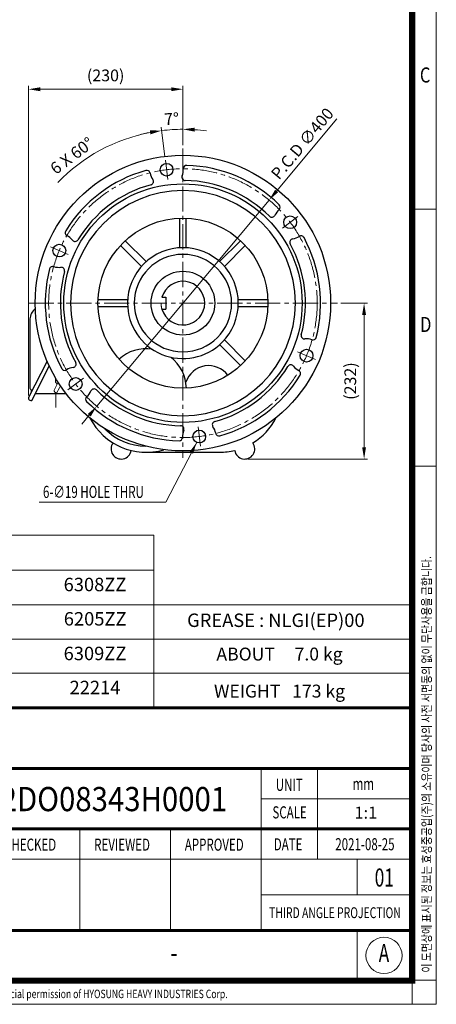
# Model space of a CAD drawing. Units: millimetres. Extents: x 1449 to 3051, y 16 to 2383.
# Drawn here: x 2431 to 3051, y 16 to 1481 of the extents above; entities that cross this region are included whole.
import ezdxf
from ezdxf.enums import TextEntityAlignment as Align

# ---------------------------------------------------------------- set-up
doc = ezdxf.new("R2010")
doc.units = ezdxf.units.MM
doc.header["$LTSCALE"] = 50
doc.linetypes.add('CENTER2', pattern=[1.125, 0.75, -0.125, 0.125, -0.125])
doc.linetypes.add('PHANTOM', pattern=[2.5, 1.25, -0.25, 0.25, -0.25, 0.25, -0.25])
doc.layers.get('0').update_dxf_attribs({"linetype": 'CONTINUOUS', "lineweight": 30})
doc.layers.get('DEFPOINTS').update_dxf_attribs({"linetype": 'CONTINUOUS'})
for name, color, linetype, lineweight in [('C', 1, 'CENTER2', 9), ('D', 7, 'CONTINUOUS', 9), ('O', 3, 'CONTINUOUS', 30), ('OUTLINE', 3, 'CONTINUOUS', 20), ('P', 6, 'PHANTOM', 9)]:
    doc.layers.add(name, color=color, linetype=linetype, lineweight=lineweight)
doc.styles.add('A25', font='romans', dxfattribs={"height": 2.5, "bigfont": 'hgtxt'})
doc.styles.add('A3', font='romans', dxfattribs={"height": 3, "bigfont": 'whgtxt'})
doc.styles.add('HY견고딕', font='txt')
doc.styles.add('ROMANS', font='romans.shx', dxfattribs={"width": 0.7, "height": 3.5, "bigfont": 'whgtxt.shx'})
doc.styles.get("Standard").update_dxf_attribs({"font": 'romans.shx', "width": 0.8, "bigfont": 'whgtxt.shx'})
doc.dimstyles.get("Standard").update_dxf_attribs({"dimtxt": 3.5, "dimasz": 3.5, "dimexe": 1, "dimexo": 1, "dimgap": 1, "dimtad": 1, "dimdec": 3, "dimdsep": 46, "dimtxsty": 'Standard', "dimcen": 0, "dimclrd": 256, "dimclre": 256, "dimclrt": 256, "dimadec": 3, "dimazin": 2, "dimtp": 0.1, "dimtm": 0.1, "dimtfac": 0.71, "dimtdec": 3, "dimtmove": 0, "dimatfit": 3, "dimfxl": 0, "dimlwd": -1, "dimlwe": -1, "dimarcsym": 0})

# ---------------------------------------------------------------- blocks, each defined once
blk = doc.blocks.new('HS_A4양식_S(297X210MM)')
for p, q in [((192, 277), (192, 14)), ((192, 145.5), (196, 145.5)), ((192, 103), (196, 103)), ((18, 18), (196, 18))]:
    blk.add_line(p, q)
at = {"color": 0}
for p in [(196, 277), (18, 14), (18, 14)]:
    blk.add_line(p, (196, 14), dxfattribs=at)
at = {"color": 3, "const_width": 1}
blk.add_lwpolyline([(22, 17.93), (192, 17.93), (192, 273), (21.5, 273)], dxfattribs=at)
at = {"style": 'ROMANS', "width": 0.8}
for s, p in [('C', (194.15, 167.34)), ('D', (194.25, 126.09))]:
    blk.add_text(s, height=2.5, dxfattribs=at).set_placement(p, align=Align.MIDDLE)
blk.add_text('이 도면상에 표시된 정보는 효성중공업(주)의 소유이며 당사의 사전 서면동의 없이 무단사용을 금합니다.', height=1.5, rotation=90, dxfattribs=at).set_placement((195.13, 19.25))
at = {"style": 'ROMANS', "width": 0.75}
blk.add_text("The information written in this drawing is HYOSUNG HEAVY INDUSTRIES's property, and may not be disclosed and/or reproduced without the prior official permission of HYOSUNG HEAVY INDUSTRIES Corp.", height=1.4, dxfattribs=at).set_placement((25.51, 15.02))
blk = doc.blocks.new('HYOSUNG_TITLE_A4')
for p in [(0, 45), (-170, 0)]:
    blk.add_line(p, (0, 0))
at = {"color": 3}
for p, q in [((-25, 8.2), (-25, 35)), ((-15.66, 20), (-15.66, 35)), ((-25, 30), (0, 30)), ((-85, 25), (0, 25)), ((-55, 25), (-55, 8.2)), ((-40, 25), (-40, 8.2)), ((-85, 20), (0, 20)), ((-9.09, 14.1), (-9.09, 20)), ((-25, 14.1), (0, 14.1)), ((-25, 14.1), (0, 14.1)), ((-9.09, 0), (-9.09, 8.2))]:
    blk.add_line(p, q, dxfattribs=at)
at = {"color": 3, "const_width": 0.5}
for points in [[(-170.25, 45), (0, 45)], [(-85, 35), (0, 35)], [(0, 25), (-85, 25)], [(0, 8.2), (-85, 8.2)]]:
    blk.add_lwpolyline(points, dxfattribs=at)
blk.add_circle((-4.66, 4.09), 2.99)
at = {"style": 'ROMANS', "width": 0.7}
for s, p in [('UNIT', (-22.57, 31.29)), ('SCALE', (-23.12, 26.74)), ('CHECKED', (-67.53, 21.4)), ('REVIEWED', (-52.62, 21.4)), ('APPROVED', (-37.62, 21.4)), ('DATE', (-22.9, 21.45))]:
    blk.add_text(s, height=2, dxfattribs=at).set_placement(p)
for tag, height, p in [('GEN-TITLE-CTRN{2.5}', 2, (-167.5, 41.5)), ('GEN-TITLE-POSI{22.6}', 2, (-8.08, 32.46)), ('GEN-TITLE-APPM{2.5}', 2, (-167.5, 27.5)), ('GEN-TITLE-FSCM{20.7}', 1.8, (-12.78, 11.15))]:
    blk.add_attdef(tag, text='', height=height, dxfattribs=at).set_placement(p, align=Align.MIDDLE_CENTER)
for tag, height, p in [('GEN-TITLE-PLOT{5}', 1.8, (-160, 41.5)), ('GEN-TITLE-CHKM{2.5}', 2, (-167.5, 34.5)), ('GEN-TITLE-ISSD{5}', 1.8, (-160, 34.5)), ('GEN-TITLE-ITEM{12.7}', 3.5, (-120, 4.1)), ('GEN-TITLE-REF{12.7}', 3.5, (-39.42, 4.1)), ('GEN-TITLE-GRADE{22.6}', 3, (-4.66, 4.09))]:
    blk.add_attdef(tag, text='', height=height, dxfattribs=at).set_placement(p, align=Align.MIDDLE)
for tag, p in [('GEN-TITLE-MAT2{35}', (-153.17, 41.5)), ('GEN-TITLE-MAT1{35}', (-153.17, 34.5)), ('GEN-TITLE-DACT{35}', (-153.17, 27.5))]:
    blk.add_attdef(tag, text='', height=2, dxfattribs=at).set_placement(p, align=Align.MIDDLE_LEFT)
for tag, height, style, width, p in [('GEN-TITLE-DES1{20}', 3.4, 'HY견고딕', 0.9, (-40.12, 40.23)), ('GEN-TITLE-DES2{24.5}', 2.5, 'ROMANS', 0.8, (-40.25, 36.37)), ('GEN-TITLE-NR{12.3}', 4, 'HY견고딕', 0.9, (-52.35, 27.93)), ('GEN-TITLE-DAT{7.1}', 2, 'ROMANS', 0.7, (-7.81, 21.47)), ('GEN-TITLE-REV{22.6}', 3, 'ROMANS', 0.7, (-4.61, 15.46))]:
    blk.add_attdef(tag, text='', height=height, dxfattribs=dict(style=style, width=width)).set_placement(p, align=Align.CENTER)
at = {"style": 'ROMANS'}
blk.add_attdef('GEN-TITLE-SCA{12.7}', text='', height=2, dxfattribs=at).set_placement((-7.66, 26.68), align=Align.CENTER)
blk = doc.blocks.new('*U130')
at = {"layer": 'C', "ltscale": 10}
blk.add_line((1.8, -14.4), (-1.8, 14.4), dxfattribs=at)
blk = doc.blocks.new('*U131')
at = {"layer": 'D', "color": 0, "linetype": 'ByBlock', "lineweight": -2}
blk.add_blockref('*U130', (5736.8, 1409.9), dxfattribs=at)
for p, rotation in [((5920.9, 1331.8), 300.0000000000001), ((5577.1, 1289.6), 60.00000000000001), ((5945.3, 1133.3), 240), ((5601.5, 1091), 120), ((5785.6, 1012.9), 180)]:
    blk.add_blockref('*U130', p, dxfattribs=dict(at, rotation=rotation))
blk = doc.blocks.new('*D146')
at = {"layer": 'D', "transparency": 16777216}
for p, q in [((2909, 1059.5), (2948.8, 1059.5)), ((2943.8, 845), (2943.8, 1042)), ((2771, 827.5), (2948.8, 827.5))]:
    blk.add_line(p, q, dxfattribs=at)
for points in [[(2940.9, 1042), (2946.7, 1042), (2943.8, 1059.5)], [(2940.9, 845), (2946.7, 845), (2943.8, 827.5)]]:
    blk.add_solid(points, dxfattribs=at)
at = {"layer": 'DEFPOINTS', "color": 0, "transparency": 16777216}
for p in [(2904, 1059.5), (2943.8, 1059.5), (2766, 827.5)]:
    blk.add_point(p, dxfattribs=at)
at = {"layer": 'D', "transparency": 16777216, "insert": (2925.5, 943.5), "char_height": 17.5, "attachment_point": 5, "rotation": 90, "bg_fill": 3, "box_fill_scale": 1.1, "bg_fill_color": 256, "bg_fill_true_color": 13158600, "bg_fill_transparency": 0}
blk.add_mtext('(232)', dxfattribs=at)
blk = doc.blocks.new('*D147')
at = {"layer": 'D', "transparency": 16777216}
for p, q in [((2647.2, 1277.4), (2641.8, 1321.3)), ((2674, 1294.5), (2674, 1323.2))]:
    blk.add_line(p, q, dxfattribs=at)
for start, end in [(100.8759, 104.7517), (90, 97), (82.2483, 86.1241)]:
    blk.add_arc((2674, 1059.5), 258.7, start, end, dxfattribs=at)
for points in [[(2691.4, 1314.7), (2691.6, 1320.6), (2674, 1318.2)], [(2624.7, 1316.5), (2625.6, 1310.7), (2642.4, 1316.3)]]:
    blk.add_solid(points, dxfattribs=at)
at = {"layer": 'DEFPOINTS', "color": 0, "transparency": 16777216}
for p in [(2674, 1289.5), (2647.8, 1272.4), (2651.4, 1243.6), (2674, 829.5)]:
    blk.add_point(p, dxfattribs=at)
at = {"layer": 'D', "transparency": 16777216, "insert": (2657.3, 1331.5), "char_height": 17.5, "attachment_point": 5, "rotation": 3.5, "bg_fill": 3, "box_fill_scale": 1.1, "bg_fill_color": 256, "bg_fill_true_color": 13158600, "bg_fill_transparency": 0}
blk.add_mtext('7°', dxfattribs=at)
at = {"layer": 'DEFPOINTS', "color": 0, "transparency": 16777216}
blk.add_point((2663.4, 1318), dxfattribs=at)
blk = doc.blocks.new('*D148')
at = {"layer": 'D', "transparency": 16777216}
blk.add_line((2647.2, 1277.4), (2641.8, 1321.3), dxfattribs=at)
blk.add_arc((2674, 1059.5), 258.7, 100.8759, 136.0976, dxfattribs=at)
blk.add_solid([(2624.7, 1316.5), (2625.6, 1310.7), (2642.4, 1316.3)], dxfattribs=at)
at = {"layer": 'DEFPOINTS', "color": 0, "transparency": 16777216}
for p in [(2556.5, 1290), (2647.8, 1272.4), (2651.4, 1243.6), (2476.5, 1143.3), (2503.2, 1132)]:
    blk.add_point(p, dxfattribs=at)
at = {"layer": 'D', "transparency": 16777216, "insert": (2510, 1277.1), "char_height": 17.5, "attachment_point": 5, "rotation": 37, "bg_fill": 3, "box_fill_scale": 1.1, "bg_fill_color": 256, "bg_fill_true_color": 13158600, "bg_fill_transparency": 0}
blk.add_mtext('6 X 60°', dxfattribs=at)
blk = doc.blocks.new('*D149')
at = {"layer": 'D', "transparency": 16777216}
for p, q in [((2903.3, 1333.6), (2813.5, 1226.3)), ((2545.7, 906.1), (2802.3, 1212.9)), ((2534.4, 892.7), (2523.2, 879.2))]:
    blk.add_line(p, q, dxfattribs=at)
for points in [[(2811.3, 1228.2), (2815.8, 1224.5), (2802.3, 1212.9)], [(2532.2, 894.5), (2536.7, 890.8), (2545.7, 906.1)]]:
    blk.add_solid(points, dxfattribs=at)
at = {"layer": 'DEFPOINTS', "color": 0, "transparency": 16777216}
for p in [(2802.3, 1212.9), (2545.7, 906.1)]:
    blk.add_point(p, dxfattribs=at)
at = {"layer": 'D', "transparency": 16777216, "insert": (2853.5, 1295.5), "char_height": 17.5, "attachment_point": 5, "rotation": 50.0911, "bg_fill": 3, "box_fill_scale": 1.1, "bg_fill_color": 256, "bg_fill_true_color": 13158600, "bg_fill_transparency": 0}
blk.add_mtext('P.C.D ∅400', dxfattribs=at)
blk = doc.blocks.new('GFHTFHFHTF')
at = {"layer": 'C', "ltscale": 40}
blk.add_line((142.9, 1776.2), (142.9, 1755.3), dxfattribs=at)
at = {"layer": 'O'}
for p, q in [((104.3, 1887), (104.3, 1784.2)), ((129.7, 1824.2), (102.1, 1770.1)), ((132.9, 1817.2), (106.4, 1765.1)), ((112, 1776.2), (157.9, 1776.2)), ((103.2, 1766.7), (106.4, 1765.1))]:
    blk.add_line(p, q, dxfattribs=at)
for centre, radius, start, end in [((122.3, 1887), 18, 123.7381, 180), ((106.3, 1784.2), 2, 180, 240.4139), ((103.8, 1779.9), 3, 333, 60.4139), ((104.4, 1768.9), 2.5, 153, 243)]:
    blk.add_arc(centre, radius, start, end, dxfattribs=at)
blk = doc.blocks.new('*D167')
at = {"layer": 'D', "transparency": 16777216}
for p, q in [((2443.9, 922), (2443.9, 1382.8)), ((2461.4, 1377.8), (2656.5, 1377.8)), ((2674, 1294.5), (2674, 1382.8))]:
    blk.add_line(p, q, dxfattribs=at)
for points in [[(2461.4, 1380.7), (2461.4, 1374.9), (2443.9, 1377.8)], [(2656.5, 1380.7), (2656.5, 1374.9), (2674, 1377.8)]]:
    blk.add_solid(points, dxfattribs=at)
at = {"layer": 'DEFPOINTS', "color": 0, "transparency": 16777216}
for p in [(2674, 1377.8), (2674, 1289.5), (2443.9, 917)]:
    blk.add_point(p, dxfattribs=at)
at = {"layer": 'D', "transparency": 16777216, "insert": (2558.9, 1396.1), "char_height": 17.5, "attachment_point": 5, "bg_fill": 3, "box_fill_scale": 1.1, "bg_fill_color": 256, "bg_fill_true_color": 13158600, "bg_fill_transparency": 0}
blk.add_mtext('(230)', dxfattribs=at)

msp = doc.modelspace()

# ---------------------------------------------------------------- linework, layer by layer
at = {"layer": 'C'}
for p, q in [((2673.9828, 1289.4976), (2673.9828, 829.4976)), ((2443.9828, 1059.4976), (2903.9828, 1059.4976))]:
    msp.add_line(p, q, dxfattribs=at)
msp.add_circle((2673.9828, 1059.4976), 200, dxfattribs=at)
at = {"layer": 'D'}
for p, q in [((2046.4957, 714.1685), (2630.7362, 714.1685)), ((2630.7362, 459.5669), (2630.7362, 714.1685)), ((2046.4957, 662.2335), (2630.7362, 662.2335)), ((1485.3862, 610.2984), (3015.3862, 610.2984)), ((1485.3862, 559.6317), (3015.3862, 559.6317)), ((1485.3862, 508.9651), (3015.3862, 508.9651)), ((1485.3862, 458.2984), (2990.7362, 458.2984))]:
    msp.add_line(p, q, dxfattribs=at)
at = {"layer": 'O'}
for p, q in [((2668.9828, 1185.8987), (2668.9828, 1141.8459)), ((2678.9828, 1141.8459), (2678.9828, 1185.8987)), ((2581.0682, 1145.3412), (2612.2182, 1114.1911)), ((2619.2893, 1121.2622), (2588.1392, 1152.4122)), ((2759.8264, 1152.4122), (2728.6764, 1121.2622)), ((2735.7474, 1114.1911), (2766.8975, 1145.3412)), ((2591.6345, 1064.4976), (2547.5817, 1064.4976)), ((2642.7538, 1068.4976), (2648.4828, 1068.4976)), ((2648.4828, 1068.4976), (2648.4828, 1050.4976)), ((2800.384, 1064.4976), (2756.3312, 1064.4976)), ((2547.5817, 1054.4976), (2591.6345, 1054.4976)), ((2642.7538, 1050.4976), (2648.4828, 1050.4976)), ((2756.3312, 1054.4976), (2800.384, 1054.4976)), ((2728.6764, 997.733), (2759.8264, 966.5829)), ((2766.8975, 973.654), (2735.7474, 1004.804)), ((2619.111, 837.569), (2728.8546, 837.569))]:
    msp.add_line(p, q, dxfattribs=at)
for centre, radius in [((2673.9828, 1059.4976), 220), ((2649.609, 1258.0068), 9.5), ((2673.9828, 1059.4976), 177.5), ((2833.7099, 1179.8606), 9.5), ((2673.9828, 1059.4976), 126.5), ((2489.8818, 1137.6438), 9.5), ((2673.9828, 1059.4976), 47.5), ((2858.0838, 981.3514), 9.5), ((2514.2557, 939.1346), 9.5), ((2698.3567, 860.9884), 9.5)]:
    msp.add_circle(centre, radius, dxfattribs=at)
at = {"layer": 'O', "extrusion": (3.49148e-15, 7.09987e-43, -1)}
for radius in [167.5, 72.5]:
    msp.add_circle((-2673.9828, 1059.4976), radius, dxfattribs=at)
at = {"layer": 'O'}
for centre, radius, start, end in [((2679.5757, 1259.4194), 5, 88.3975554, 182.6987777), ((2673.9828, 1059.4976), 205, 45.6024446, 88.3975554), ((2673.9828, 1059.4976), 205, 105.6024446, 148.3975554), ((2620.1906, 1252.1278), 5, 11.3012223, 105.6024446), ((2649.609, 1258.0068), 25, 191.3012223, 215.5969965), ((2677.5028, 1246.9645), 5, 158.4030035, 268.9243026), ((2649.609, 1258.0068), 25, 338.4030035, 2.6987777), ((2673.9828, 1059.4976), 182.5, 105.0756974, 148.9243026), ((2625.215, 1240.5444), 5, 285.0756974, 35.5969965), ((2673.9828, 1059.4976), 182.5, 45.0756974, 88.9243026), ((2813.9094, 1202.3981), 5, 311.3012223, 45.6024446), ((2806.3901, 1192.2552), 5, 225.0756974, 335.5969965), ((2833.7099, 1179.8606), 25, 131.3012223, 155.5969965), ((2503.6419, 1164.302), 5, 148.3975554, 242.6987777), ((2489.8818, 1137.6438), 25, 38.4030035, 62.6987777), ((2833.7099, 1179.8606), 25, 278.4030035, 302.6987777), ((2849.9166, 1154.6149), 5, 28.3975554, 122.6987777), ((2513.3917, 1156.2795), 5, 218.4030035, 328.9243026), ((2838.094, 1150.1827), 5, 98.4030035, 208.9243026), ((2673.9828, 1059.4976), 182.5, 345.0756974, 28.9243026), ((2673.9828, 1059.4976), 205, 345.6024446, 28.3975554), ((2673.9828, 1059.4976), 82.5, 90, 135), ((2673.9828, 1059.4976), 82.5, 45, 90), ((2480.2641, 1109.2273), 5, 71.3012223, 165.6024446), ((2489.8818, 1137.6438), 25, 251.3012223, 275.5969965), ((2673.9828, 1059.4976), 82.5, 135, 180), ((2673.9828, 1059.4976), 82.5, 0, 45), ((2673.9828, 1059.4976), 205, 165.6024446, 208.3975554), ((2673.9828, 1059.4976), 182.5, 165.0756974, 208.9243026), ((2492.8078, 1107.7868), 5, 345.0756974, 95.5969965), ((2673.9828, 1059.4976), 32.5, 196.0766498, 163.9233502), ((2673.9828, 1059.4976), 82.5, 180, 315), ((2673.9828, 1059.4976), 82.5, 315, 0), ((2855.1579, 1011.2083), 5, 165.0756974, 275.5969965), ((2858.0838, 981.3514), 25, 71.3012223, 95.5969965), ((2867.7016, 1009.7679), 5, 251.3012223, 345.6024446), ((2619.111, 931.569), 60, 81.3054782, 132.1056575), ((2509.8717, 968.8125), 5, 278.4030035, 28.9243026), ((2619.111, 931.569), 60, 1.4629106, 52.26309), ((2834.574, 962.7157), 5, 38.4030035, 148.9243026), ((2498.049, 964.3803), 5, 208.3975554, 302.6987777), ((2514.2557, 939.1346), 25, 98.4030035, 122.6987777), ((2712.4046, 930.4726), 36, 37.2272122, 161.6629716), ((2673.9828, 1059.4976), 182.5, 285.0756974, 328.9243026), ((2858.0838, 981.3514), 25, 218.4030035, 242.6987777), ((2844.3237, 954.6931), 5, 328.3975554, 62.6987777), ((2673.9828, 1059.4976), 205, 285.6024446, 328.3975554), ((2514.2557, 939.1346), 25, 311.3012223, 335.5969965), ((2541.5756, 926.74), 5, 45.0756974, 155.5969965), ((2673.9828, 1059.4976), 182.5, 225.0756974, 268.9243026), ((2534.0562, 916.5971), 5, 131.3012223, 225.6024446), ((2673.9828, 1059.4976), 205, 225.6024446, 268.3975554), ((2619.111, 931.569), 94, 207.2643409, 286.3041926), ((2722.7506, 878.4508), 5, 105.0756974, 215.5969965), ((2728.8546, 931.569), 94, 301.5346561, 332.7355131), ((2619.111, 931.569), 85, 223.8807287, 269.6878394), ((2670.4628, 872.0306), 5, 338.4030035, 88.9243026), ((2698.3567, 860.9884), 25, 158.4030035, 182.6987777), ((2698.3567, 860.9884), 25, 11.3012223, 35.5969965), ((2727.775, 866.8674), 5, 191.3012223, 285.6024446), ((2581.9828, 842.4976), 15, 143.3544017, 351.3893083), ((2668.39, 859.5758), 5, 268.3975554, 2.6987777), ((2765.9828, 842.4976), 15, 188.6106917, 36.6455983), ((2728.8546, 931.569), 94, 270, 283.7216339)]:
    msp.add_arc(centre, radius, start, end, dxfattribs=at)
at = {"layer": 'OUTLINE'}
for p, q in [((2484.0683, 948.4459), (2484.0683, 942.4937)), ((2488.2055, 941.6554), (2485.2138, 935.8578)), ((2485.2138, 935.8578), (2482.1998, 929.9424)), ((2483.1669, 926.9659), (2485.9274, 925.5594)), ((2489.9461, 933.4465), (2485.9274, 925.5594)), ((2491.5461, 936.5471), (2489.9461, 933.4465)), ((2490.926, 935.3455), (2492.3616, 935.3455))]:
    msp.add_line(p, q, dxfattribs=at)
for centre, radius, start, end in [((2485.8387, 942.4937), 1.7704, 180, 240.413893), ((2483.6534, 938.6448), 2.6556, 345.2501972, 60.4139184), ((2484.1716, 928.9377), 2.213, 153, 243)]:
    msp.add_arc(centre, radius, start, end, dxfattribs=at)
at = {"layer": 'P'}
msp.add_arc((2673.9828, 1059.4976), 32.5, 180, 196.0766498, dxfattribs=at)

# ---------------------------------------------------------------- block references
at = {"layer": 'D', "lineweight": 0, "xscale": 9, "yscale": 9, "zscale": 9}
msp.add_blockref('HS_A4양식_S(297X210MM)', (1287.3862, -109.97), dxfattribs=at)
at = {"layer": 'D'}
for name, p in [('*U131', (-3087.2002, -151.9111)), ('GFHTFHFHTF', (2341.8949, -851.0987))]:
    msp.add_blockref(name, p, dxfattribs=at)
at = {"layer": 'D', "lineweight": 0}
ref = msp.add_blockref('HYOSUNG_TITLE_A4', (3015.3862, 52.03), dxfattribs=dict(at, xscale=9, yscale=9, zscale=9))
ref.add_attrib('GEN-TITLE-NR{12.3}', 'EK2DO08343H0001', dxfattribs={"layer": '0', "height": 36, "style": 'HY견고딕', "width": 0.89069}).set_placement((2544.2149, 303.4426), align=Align.CENTER)
ref.add_attrib('GEN-TITLE-DAT{7.1}', '2021-08-25', dxfattribs={"layer": '0', "height": 18, "style": 'ROMANS', "width": 0.7}).set_placement((2945.0619, 245.2257), align=Align.CENTER)
ref.add_attrib('GEN-TITLE-REV{22.6}', '01', dxfattribs={"layer": '0', "height": 27, "style": 'ROMANS', "width": 0.7}).set_placement((2973.8952, 191.1729), align=Align.CENTER)
ref.add_attrib('GEN-TITLE-REF{12.7}', '-', dxfattribs={"layer": '0', "height": 31.5, "style": 'ROMANS', "width": 0.7}).set_placement((2660.5985, 88.93), align=Align.MIDDLE)
ref.add_attrib('GEN-TITLE-GRADE{22.6}', 'A', dxfattribs={"layer": '0', "height": 27, "style": 'ROMANS', "width": 0.7}).set_placement((2973.4095, 88.8165), align=Align.MIDDLE)
ref.add_attrib('GEN-TITLE-FSCM{20.7}', 'THIRD ANGLE PROJECTION', dxfattribs={"layer": '0', "height": 16.2, "style": 'ROMANS', "width": 0.7}).set_placement((2900.4059, 152.3509), align=Align.MIDDLE_CENTER)
ref.add_attrib('GEN-TITLE-SCA{12.7}', '1:1', dxfattribs={"layer": '0', "height": 18, "style": 'ROMANS'}).set_placement((2946.4395, 292.1811), align=Align.CENTER)
ref.add_attrib('GEN-TITLE-POSI{22.6}', 'mm', dxfattribs={"layer": '0', "height": 18, "style": 'ROMANS', "width": 0.7}).set_placement((2942.688, 344.1782), align=Align.MIDDLE_CENTER)

# ---------------------------------------------------------------- texts
at = {"layer": 'D', "style": 'ROMANS', "width": 0.7}
msp.add_text('6-∅19 HOLE THRU', height=18, dxfattribs=at).set_placement((2465.5512, 769.5584))
at = {"layer": 'D'}
for s, height, style, p in [('6308ZZ', 20, 'A25', (2543.0577, 638.1686)), ('6205ZZ', 20, 'A25', (2543.3052, 587.1394)), ('GREASE : NLGI(EP)00', 20, 'A25', (2812.4051, 584.965)), ('6309ZZ', 20, 'A25', (2543.0577, 535.5669)), ('ABOUT     7.0 kg', 19.2, 'A3', (2817.8453, 534.7693)), ('22214', 20, 'A25', (2543.0577, 484.9002)), ('WEIGHT   173 kg', 19.2, 'A3', (2817.8453, 479.6252))]:
    msp.add_text(s, height=height, dxfattribs=dict(at, style=style)).set_placement(p, align=Align.MIDDLE)

# ---------------------------------------------------------------- next in the draw order: dimensions: what is measured, and where the dimension line sits
dim = msp.add_angular_dim_2l(base=(2663.4484, 1318.0298), line1=((2651.3761, 1243.6149), (2647.8418, 1272.3987)), line2=((2673.9828, 1289.4976), (2673.9828, 829.4976)), dimstyle='Standard', override={"dimscale": 5, "dimtfill": 1}, dxfattribs=at)
dim.commit()
dim.dimension.update_dxf_attribs({"geometry": '*D147', "text_midpoint": (2657.3473, 1331.486)})
dim = msp.add_linear_dim(base=(2943.8116, 1059.4976), p1=(2765.9828, 827.4976), p2=(2903.9828, 1059.4976), angle=90, text='(<>)', dimstyle='Standard', override={"dimscale": 5, "dimtfill": 1}, dxfattribs=at)
dim.commit()
dim.dimension.update_dxf_attribs({"geometry": '*D146', "text_midpoint": (2925.4783, 943.4976)})

# ---------------------------------------------------------------- next in the draw order: dimensions: what is measured, and where the dimension line sits
dim = msp.add_angular_dim_2l(base=(2556.5143, 1290.0426), line1=((2503.2292, 1131.9782), (2476.5345, 1143.3094)), line2=((2651.3761, 1243.6149), (2647.8418, 1272.3987)), text='6 X <>', dimstyle='Standard', override={"dimscale": 5, "dimse2": 1, "dimsd2": 1, "dimtfill": 1}, dxfattribs=at)
dim.commit()
dim.dimension.update_dxf_attribs({"geometry": '*D148', "text_midpoint": (2509.9902, 1277.1231)})

# ---------------------------------------------------------------- next in the draw order: leaders
msp.add_leader([(2694.5324, 852.2921), (2648.4019, 763.1912), (2459.9701, 763.1912)], dimstyle='Standard', override={"dimscale": 5, "dimgap": 1, "dimtad": 0, "dimtfill": 1}, dxfattribs=at)

# ---------------------------------------------------------------- next in the draw order: dimensions: what is measured, and where the dimension line sits
dim = msp.add_diameter_dim_2p(p1=(2545.6692, 906.0844), p2=(2802.2964, 1212.9108), text='P.C.D <>', dimstyle='Standard', override={"dimscale": 5, "dimtfill": 1}, dxfattribs=at)
dim.commit()
dim.dimension.update_dxf_attribs({"geometry": '*D149', "text_midpoint": (2853.4601, 1295.5145)})

# ---------------------------------------------------------------- next in the draw order: dimensions: what is measured, and where the dimension line sits
dim = msp.add_linear_dim(base=(2673.9828, 1377.7714), p1=(2443.8866, 917.0497), p2=(2673.9828, 1289.4976), text='(<>)', dimstyle='Standard', override={"dimscale": 5, "dimdec": 0, "dimtfill": 1}, dxfattribs=at)
dim.commit()
dim.dimension.update_dxf_attribs({"geometry": '*D167', "text_midpoint": (2558.9347, 1396.1047)})

doc.saveas('drawing.dxf')
